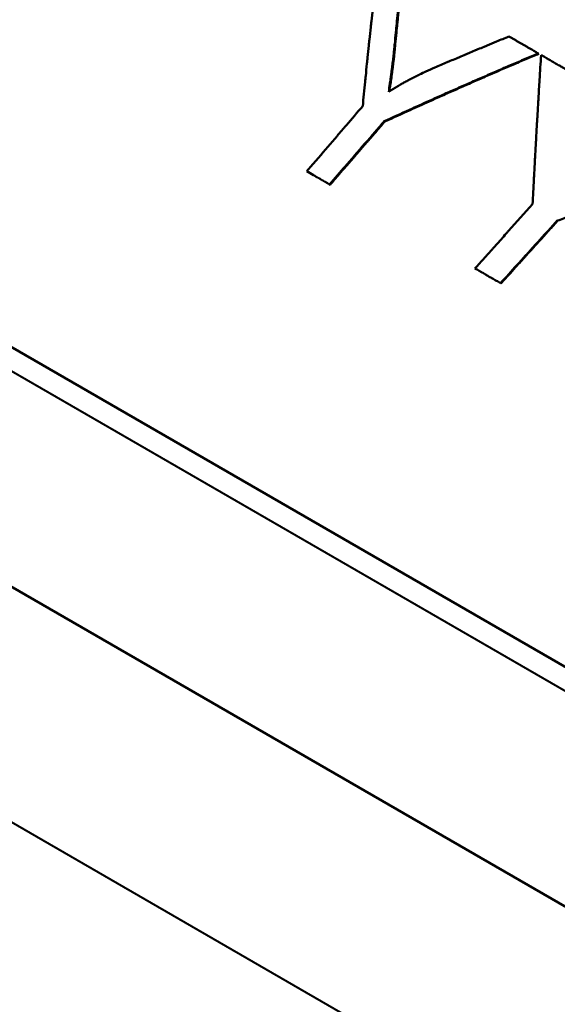
# Model space of a CAD drawing. Units: millimetres. Extents: x 0 to 216, y 0 to 164.
# Drawn here: x 62 to 67, y 118 to 127 of the extents above; entities that cross this region are included whole.
import ezdxf

# ---------------------------------------------------------------- set-up
doc = ezdxf.new("R2010")
doc.units = ezdxf.units.MM
doc.layers.add('Visible Edges(Frese)', color=7, linetype='Continuous', lineweight=50)
doc.layers.add('Visible Tangent Edges(Frese)', color=7, linetype='Continuous', lineweight=40)

msp = doc.modelspace()

# ---------------------------------------------------------------- linework, layer by layer
at = {"layer": 'Visible Edges(Frese)'}
for p, q in [((89.1948, 106.0315), (49.3052, 129.0617)), ((67.2204, 126.792), (67.2159, 126.7946)), ((65.7365, 126.1369), (65.7314, 126.1399)), ((65.2092, 125.5283), (65.204, 125.5313)), ((80.9454, 113.1036), (59.5546, 125.4536)), ((67.3995, 125.1768), (67.3957, 125.179)), ((66.8564, 124.5773), (66.8525, 124.5796))]:
    msp.add_line(p, q, dxfattribs=at)
for points, knots in [([(65.5238, 126.2856), (65.5275, 126.3247), (65.5313, 126.3638), (65.5351, 126.4029), (65.539, 126.442), (65.5428, 126.481), (65.5467, 126.52), (65.5486, 126.5396), (65.5506, 126.5591), (65.5525, 126.5786), (65.5564, 126.6176), (65.5604, 126.6566), (65.5643, 126.6956), (65.5663, 126.7151), (65.5683, 126.7346), (65.5703, 126.7541), (65.5743, 126.793), (65.5783, 126.832), (65.5824, 126.8709), (65.5844, 126.8904), (65.5864, 126.9099), (65.5885, 126.9293), (65.5925, 126.9683), (65.5966, 127.0072), (65.6008, 127.0461), (65.6028, 127.0655), (65.6049, 127.0849), (65.607, 127.1044), (65.6112, 127.1433), (65.6154, 127.1821), (65.6196, 127.221), (65.6217, 127.2404), (65.6238, 127.2598), (65.6259, 127.2792), (65.6323, 127.3374), (65.6387, 127.3956), (65.6452, 127.4538), (65.6539, 127.5313), (65.6627, 127.6088), (65.6716, 127.6862)], [0, 0, 0, 0, 0.0123818, 0.0123818, 0.0123818, 0.0247637, 0.0247637, 0.0247637, 0.0309546, 0.0309546, 0.0309546, 0.0433364, 0.0433364, 0.0433364, 0.0495274, 0.0495274, 0.0495274, 0.0619092, 0.0619092, 0.0619092, 0.0681001, 0.0681001, 0.0681001, 0.080482, 0.080482, 0.080482, 0.0866729, 0.0866729, 0.0866729, 0.0990547, 0.0990547, 0.0990547, 0.1052457, 0.1052457, 0.1052457, 0.1238184, 0.1238184, 0.1238184, 0.1485821, 0.1485821, 0.1485821, 0.1485821]), ([(65.8992, 127.5548), (65.8973, 127.5363), (65.8954, 127.5177), (65.8935, 127.4992), (65.8915, 127.4806), (65.8896, 127.4621), (65.8877, 127.4435), (65.8867, 127.4342), (65.8858, 127.4249), (65.8848, 127.4157), (65.8829, 127.3971), (65.881, 127.3785), (65.8791, 127.36), (65.8782, 127.3507), (65.8772, 127.3414), (65.8763, 127.3321), (65.8744, 127.3135), (65.8725, 127.2949), (65.8707, 127.2764), (65.8697, 127.2671), (65.8688, 127.2578), (65.8679, 127.2485), (65.866, 127.2299), (65.8641, 127.2113), (65.8623, 127.1927), (65.8613, 127.1834), (65.8604, 127.1741), (65.8595, 127.1648), (65.8577, 127.1462), (65.8558, 127.1276), (65.854, 127.109), (65.8531, 127.0997), (65.8521, 127.0904), (65.8512, 127.0811), (65.8485, 127.0532), (65.8458, 127.0253), (65.843, 126.9974), (65.8394, 126.9601), (65.8358, 126.9229), (65.8323, 126.8856)], [0, 0, 0, 0, 0.00590476, 0.00590476, 0.00590476, 0.01180952, 0.01180952, 0.01180952, 0.0147619, 0.0147619, 0.0147619, 0.02066666, 0.02066666, 0.02066666, 0.02361904, 0.02361904, 0.02361904, 0.0295238, 0.0295238, 0.0295238, 0.03247619, 0.03247619, 0.03247619, 0.03838095, 0.03838095, 0.03838095, 0.04133333, 0.04133333, 0.04133333, 0.04723809, 0.04723809, 0.04723809, 0.05019047, 0.05019047, 0.05019047, 0.05904761, 0.05904761, 0.05904761, 0.07085713, 0.07085713, 0.07085713, 0.07085713]), ([(65.9048, 127.5516), (65.9009, 127.5145), (65.897, 127.4774), (65.8932, 127.4403), (65.8903, 127.4125), (65.8875, 127.3846), (65.8846, 127.3568), (65.8837, 127.3475), (65.8827, 127.3382), (65.8818, 127.3289), (65.8799, 127.3104), (65.878, 127.2918), (65.8761, 127.2732), (65.8752, 127.2639), (65.8742, 127.2546), (65.8733, 127.2453), (65.8714, 127.2268), (65.8696, 127.2082), (65.8677, 127.1896), (65.8668, 127.1803), (65.8659, 127.171), (65.8649, 127.1617), (65.8631, 127.1431), (65.8612, 127.1245), (65.8594, 127.1059), (65.8585, 127.0966), (65.8575, 127.0873), (65.8566, 127.078), (65.8539, 127.0501), (65.8511, 127.0222), (65.8484, 126.9943), (65.8448, 126.957), (65.8412, 126.9198), (65.8376, 126.8825)], [0, 0, 0, 0, 0.01180952, 0.01180952, 0.01180952, 0.02066666, 0.02066666, 0.02066666, 0.02361904, 0.02361904, 0.02361904, 0.0295238, 0.0295238, 0.0295238, 0.03247619, 0.03247619, 0.03247619, 0.03838095, 0.03838095, 0.03838095, 0.04133333, 0.04133333, 0.04133333, 0.04723809, 0.04723809, 0.04723809, 0.05019047, 0.05019047, 0.05019047, 0.05904761, 0.05904761, 0.05904761, 0.07085713, 0.07085713, 0.07085713, 0.07085713]), ([(65.8323, 126.8856), (65.8311, 126.8734), (65.83, 126.8612), (65.8287, 126.8489), (65.8275, 126.8366), (65.8263, 126.8243), (65.825, 126.8119), (65.8243, 126.8057), (65.8237, 126.7995), (65.823, 126.7932), (65.8217, 126.7808), (65.8203, 126.7683), (65.8189, 126.7557), (65.8182, 126.7495), (65.8175, 126.7432), (65.8167, 126.7369), (65.8153, 126.7243), (65.8138, 126.7116), (65.8122, 126.6989), (65.8115, 126.6925), (65.8107, 126.6861), (65.8099, 126.6798), (65.8083, 126.667), (65.8067, 126.6542), (65.805, 126.6413), (65.8042, 126.6349), (65.8034, 126.6284), (65.8025, 126.6219), (65.8008, 126.609), (65.7991, 126.596), (65.7973, 126.583), (65.7964, 126.5765), (65.7955, 126.5699), (65.7946, 126.5634), (65.7918, 126.5438), (65.789, 126.524), (65.7861, 126.5041), (65.7822, 126.4776), (65.7781, 126.4509), (65.7739, 126.424)], [0, 0, 0, 0, 0.083333, 0.083333, 0.083333, 0.166667, 0.166667, 0.166667, 0.208333, 0.208333, 0.208333, 0.291667, 0.291667, 0.291667, 0.333333, 0.333333, 0.333333, 0.416667, 0.416667, 0.416667, 0.458333, 0.458333, 0.458333, 0.541667, 0.541667, 0.541667, 0.583333, 0.583333, 0.583333, 0.666667, 0.666667, 0.666667, 0.708333, 0.708333, 0.708333, 0.833333, 0.833333, 0.833333, 1, 1, 1, 1]), ([(65.8376, 126.8825), (65.8353, 126.8582), (65.8329, 126.8336), (65.8303, 126.8088), (65.8297, 126.8026), (65.829, 126.7964), (65.8283, 126.7902), (65.827, 126.7777), (65.8256, 126.7652), (65.8242, 126.7527), (65.8235, 126.7464), (65.8228, 126.7401), (65.822, 126.7338), (65.8206, 126.7212), (65.8191, 126.7085), (65.8175, 126.6958), (65.8168, 126.6895), (65.816, 126.6831), (65.8152, 126.6767), (65.8136, 126.6639), (65.812, 126.6511), (65.8103, 126.6382), (65.8095, 126.6318), (65.8086, 126.6254), (65.8078, 126.6189), (65.8061, 126.606), (65.8043, 126.593), (65.8025, 126.5799), (65.8016, 126.5734), (65.8007, 126.5669), (65.7998, 126.5604), (65.7971, 126.5407), (65.7942, 126.521), (65.7913, 126.5011), (65.7878, 126.477), (65.7841, 126.4526), (65.7802, 126.4282)], [0, 0, 0, 0, 0.1666667, 0.1666667, 0.1666667, 0.2083333, 0.2083333, 0.2083333, 0.2916667, 0.2916667, 0.2916667, 0.3333333, 0.3333333, 0.3333333, 0.4166667, 0.4166667, 0.4166667, 0.4583333, 0.4583333, 0.4583333, 0.5416667, 0.5416667, 0.5416667, 0.5833333, 0.5833333, 0.5833333, 0.6666667, 0.6666667, 0.6666667, 0.7083333, 0.7083333, 0.7083333, 0.8333333, 0.8333333, 0.8333333, 0.9851864, 0.9851864, 0.9851864, 0.9851864]), ([(66.2193, 126.6584), (66.239, 126.6668), (66.2587, 126.6753), (66.2784, 126.6836), (66.2981, 126.692), (66.3178, 126.7004), (66.3375, 126.7088), (66.3474, 126.713), (66.3572, 126.7172), (66.3671, 126.7214), (66.3868, 126.7297), (66.4066, 126.7381), (66.4263, 126.7465), (66.4362, 126.7506), (66.4461, 126.7548), (66.456, 126.759), (66.4758, 126.7673), (66.4956, 126.7757), (66.5154, 126.784), (66.5253, 126.7882), (66.5352, 126.7923), (66.5451, 126.7965), (66.565, 126.8048), (66.5848, 126.8131), (66.6047, 126.8214), (66.6146, 126.8256), (66.6245, 126.8297), (66.6345, 126.8339), (66.6543, 126.8421), (66.6742, 126.8504), (66.6941, 126.8587), (66.7041, 126.8628), (66.714, 126.867), (66.724, 126.8711), (66.7538, 126.8835), (66.7837, 126.8959), (66.8137, 126.9083), (66.8536, 126.9248), (66.8936, 126.9412), (66.9336, 126.9576)], [0, 0, 0, 0, 0.00697614, 0.00697614, 0.00697614, 0.01395229, 0.01395229, 0.01395229, 0.01744036, 0.01744036, 0.01744036, 0.0244165, 0.0244165, 0.0244165, 0.02790457, 0.02790457, 0.02790457, 0.03488072, 0.03488072, 0.03488072, 0.03836879, 0.03836879, 0.03836879, 0.04534493, 0.04534493, 0.04534493, 0.04883301, 0.04883301, 0.04883301, 0.05580915, 0.05580915, 0.05580915, 0.05929722, 0.05929722, 0.05929722, 0.06976144, 0.06976144, 0.06976144, 0.08371372, 0.08371372, 0.08371372, 0.08371372]), ([(66.9336, 126.9576), (66.9414, 126.9531), (66.9491, 126.9487), (66.9569, 126.9442), (66.9647, 126.9397), (66.9725, 126.9352), (66.9803, 126.9307), (66.9842, 126.9284), (66.9881, 126.9262), (66.992, 126.9239), (66.9998, 126.9194), (67.0076, 126.9149), (67.0154, 126.9104), (67.0193, 126.9082), (67.0232, 126.9059), (67.0271, 126.9036), (67.0349, 126.8991), (67.0427, 126.8946), (67.0506, 126.8901), (67.0545, 126.8878), (67.0584, 126.8856), (67.0623, 126.8833), (67.0702, 126.8788), (67.078, 126.8743), (67.0858, 126.8697), (67.0898, 126.8675), (67.0937, 126.8652), (67.0976, 126.8629), (67.1055, 126.8584), (67.1133, 126.8538), (67.1212, 126.8493), (67.1252, 126.847), (67.1291, 126.8448), (67.133, 126.8425), (67.1606, 126.8266), (67.1882, 126.8106), (67.2159, 126.7946)], [0, 0, 0, 0, 0.00320122, 0.00320122, 0.00320122, 0.00640244, 0.00640244, 0.00640244, 0.00800305, 0.00800305, 0.00800305, 0.01120427, 0.01120427, 0.01120427, 0.01280488, 0.01280488, 0.01280488, 0.0160061, 0.0160061, 0.0160061, 0.01760671, 0.01760671, 0.01760671, 0.02080793, 0.02080793, 0.02080793, 0.02240854, 0.02240854, 0.02240854, 0.02560976, 0.02560976, 0.02560976, 0.02721037, 0.02721037, 0.02721037, 0.03841463, 0.03841463, 0.03841463, 0.03841463]), ([(67.2159, 126.7946), (67.174, 126.7768), (67.1321, 126.759), (67.0903, 126.7412), (67.0485, 126.7233), (67.0067, 126.7054), (66.965, 126.6875), (66.9441, 126.6786), (66.9233, 126.6696), (66.9024, 126.6606), (66.8608, 126.6427), (66.8192, 126.6247), (66.7776, 126.6067), (66.7569, 126.5977), (66.7361, 126.5887), (66.7154, 126.5797), (66.6739, 126.5616), (66.6325, 126.5435), (66.5911, 126.5254), (66.5704, 126.5164), (66.5497, 126.5073), (66.5291, 126.4982), (66.4878, 126.4801), (66.4465, 126.4619), (66.4054, 126.4437), (66.3848, 126.4346), (66.3642, 126.4255), (66.3436, 126.4163), (66.3025, 126.3981), (66.2614, 126.3798), (66.2204, 126.3615), (66.1999, 126.3523), (66.1794, 126.3431), (66.159, 126.334), (66.0976, 126.3064), (66.0363, 126.2788), (65.9751, 126.2511), (65.8936, 126.2142), (65.8124, 126.1771), (65.7314, 126.1399)], [0, 0, 0, 0, 0.0145353, 0.0145353, 0.0145353, 0.0290707, 0.0290707, 0.0290707, 0.0363384, 0.0363384, 0.0363384, 0.0508737, 0.0508737, 0.0508737, 0.0581414, 0.0581414, 0.0581414, 0.0726767, 0.0726767, 0.0726767, 0.0799444, 0.0799444, 0.0799444, 0.0944798, 0.0944798, 0.0944798, 0.1017474, 0.1017474, 0.1017474, 0.1162828, 0.1162828, 0.1162828, 0.1235504, 0.1235504, 0.1235504, 0.1453535, 0.1453535, 0.1453535, 0.1744242, 0.1744242, 0.1744242, 0.1744242]), ([(67.2204, 126.792), (67.1785, 126.7742), (67.1366, 126.7564), (67.0948, 126.7386), (67.053, 126.7207), (67.0113, 126.7028), (66.9696, 126.6849), (66.907, 126.658), (66.8446, 126.631), (66.7823, 126.604), (66.7616, 126.595), (66.7408, 126.586), (66.7201, 126.577), (66.6786, 126.5589), (66.6372, 126.5408), (66.5959, 126.5227), (66.5752, 126.5136), (66.5545, 126.5046), (66.5339, 126.4955), (66.4926, 126.4773), (66.4514, 126.4591), (66.4102, 126.4409), (66.3896, 126.4318), (66.369, 126.4227), (66.3485, 126.4135), (66.3074, 126.3953), (66.2663, 126.377), (66.2254, 126.3586), (66.2049, 126.3495), (66.1844, 126.3403), (66.1639, 126.3311), (66.1025, 126.3036), (66.0413, 126.2759), (65.9802, 126.2482), (65.8987, 126.2113), (65.8175, 126.1742), (65.7365, 126.1369)], [0, 0, 0, 0, 0.0145353, 0.0145353, 0.0145353, 0.0290707, 0.0290707, 0.0290707, 0.0508737, 0.0508737, 0.0508737, 0.0581414, 0.0581414, 0.0581414, 0.0726767, 0.0726767, 0.0726767, 0.0799444, 0.0799444, 0.0799444, 0.0944798, 0.0944798, 0.0944798, 0.1017474, 0.1017474, 0.1017474, 0.1162828, 0.1162828, 0.1162828, 0.1235504, 0.1235504, 0.1235504, 0.1453535, 0.1453535, 0.1453535, 0.1744242, 0.1744242, 0.1744242, 0.1744242]), ([(67.1616, 125.34), (67.1636, 125.3801), (67.1656, 125.4202), (67.1677, 125.4603), (67.1697, 125.5004), (67.1718, 125.5405), (67.1739, 125.5806), (67.175, 125.6006), (67.176, 125.6206), (67.1771, 125.6407), (67.1792, 125.6807), (67.1813, 125.7208), (67.1835, 125.7608), (67.1846, 125.7808), (67.1856, 125.8008), (67.1867, 125.8208), (67.1889, 125.8608), (67.1911, 125.9009), (67.1933, 125.9408), (67.1945, 125.9608), (67.1956, 125.9808), (67.1967, 126.0008), (67.1989, 126.0408), (67.2012, 126.0808), (67.2035, 126.1207), (67.2046, 126.1407), (67.2058, 126.1607), (67.2069, 126.1807), (67.2093, 126.2206), (67.2116, 126.2605), (67.2139, 126.3004), (67.2151, 126.3204), (67.2163, 126.3404), (67.2175, 126.3603), (67.2211, 126.4202), (67.2247, 126.48), (67.2283, 126.5398), (67.2332, 126.6195), (67.2382, 126.6992), (67.2433, 126.7788)], [0, 0, 0, 0, 0.0123818, 0.0123818, 0.0123818, 0.0247637, 0.0247637, 0.0247637, 0.0309546, 0.0309546, 0.0309546, 0.0433364, 0.0433364, 0.0433364, 0.0495274, 0.0495274, 0.0495274, 0.0619092, 0.0619092, 0.0619092, 0.0681001, 0.0681001, 0.0681001, 0.080482, 0.080482, 0.080482, 0.0866729, 0.0866729, 0.0866729, 0.0990547, 0.0990547, 0.0990547, 0.1052457, 0.1052457, 0.1052457, 0.1238184, 0.1238184, 0.1238184, 0.1485821, 0.1485821, 0.1485821, 0.1485821]), ([(67.2433, 126.7788), (67.2504, 126.7747), (67.2576, 126.7706), (67.2647, 126.7665), (67.2719, 126.7623), (67.279, 126.7582), (67.2862, 126.7541), (67.2969, 126.7479), (67.3077, 126.7417), (67.3184, 126.7354), (67.322, 126.7334), (67.3256, 126.7313), (67.3292, 126.7292), (67.3364, 126.7251), (67.3436, 126.7209), (67.3508, 126.7168), (67.3543, 126.7147), (67.3579, 126.7126), (67.3615, 126.7106), (67.3687, 126.7064), (67.3759, 126.7022), (67.3831, 126.6981), (67.3867, 126.696), (67.3903, 126.6939), (67.3939, 126.6918), (67.4012, 126.6877), (67.4084, 126.6835), (67.4156, 126.6793), (67.4192, 126.6773), (67.4228, 126.6752), (67.4264, 126.6731), (67.4373, 126.6668), (67.4481, 126.6606), (67.459, 126.6543), (67.4734, 126.646), (67.4879, 126.6376), (67.5024, 126.6292)], [0, 0, 0, 0, 0.0028811, 0.0028811, 0.0028811, 0.00576219, 0.00576219, 0.00576219, 0.01008384, 0.01008384, 0.01008384, 0.01152439, 0.01152439, 0.01152439, 0.01440549, 0.01440549, 0.01440549, 0.01584604, 0.01584604, 0.01584604, 0.01872713, 0.01872713, 0.01872713, 0.02016768, 0.02016768, 0.02016768, 0.02304878, 0.02304878, 0.02304878, 0.02448933, 0.02448933, 0.02448933, 0.02881097, 0.02881097, 0.02881097, 0.03457317, 0.03457317, 0.03457317, 0.03457317]), ([(65.7739, 126.424), (65.7839, 126.4306), (65.7942, 126.4372), (65.8046, 126.4438), (65.8151, 126.4504), (65.8257, 126.457), (65.8365, 126.4636), (65.8419, 126.4669), (65.8474, 126.4702), (65.8529, 126.4735), (65.8639, 126.4801), (65.8751, 126.4866), (65.8865, 126.4932), (65.8922, 126.4965), (65.8979, 126.4998), (65.9037, 126.503), (65.9153, 126.5096), (65.9271, 126.5161), (65.9391, 126.5227), (65.9451, 126.5259), (65.9511, 126.5292), (65.9572, 126.5325), (65.9694, 126.539), (65.9817, 126.5455), (65.9943, 126.552), (66.0006, 126.5553), (66.0069, 126.5585), (66.0133, 126.5618), (66.026, 126.5683), (66.039, 126.5748), (66.0521, 126.5812), (66.0587, 126.5845), (66.0653, 126.5877), (66.072, 126.591), (66.092, 126.6007), (66.1125, 126.6103), (66.1334, 126.62), (66.1612, 126.6328), (66.1899, 126.6457), (66.2193, 126.6584)], [0, 0, 0, 0, 0.083333, 0.083333, 0.083333, 0.166667, 0.166667, 0.166667, 0.208333, 0.208333, 0.208333, 0.291667, 0.291667, 0.291667, 0.333333, 0.333333, 0.333333, 0.416667, 0.416667, 0.416667, 0.458333, 0.458333, 0.458333, 0.541667, 0.541667, 0.541667, 0.583333, 0.583333, 0.583333, 0.666667, 0.666667, 0.666667, 0.708333, 0.708333, 0.708333, 0.833333, 0.833333, 0.833333, 1, 1, 1, 1]), ([(64.9845, 125.6581), (64.9995, 125.6755), (65.0144, 125.6929), (65.0294, 125.7104), (65.0518, 125.7366), (65.0743, 125.7627), (65.0967, 125.7889), (65.1566, 125.8586), (65.2165, 125.9284), (65.2764, 125.9981), (65.2839, 126.0068), (65.2914, 126.0155), (65.2989, 126.0243), (65.3139, 126.0417), (65.3288, 126.0591), (65.3438, 126.0765), (65.3513, 126.0853), (65.3588, 126.094), (65.3663, 126.1027), (65.4188, 126.1637), (65.4712, 126.2247), (65.5238, 126.2856)], [0, 0, 0, 0, 0.00696858, 0.00696858, 0.00696858, 0.01742144, 0.01742144, 0.01742144, 0.04529576, 0.04529576, 0.04529576, 0.04878005, 0.04878005, 0.04878005, 0.05574862, 0.05574862, 0.05574862, 0.05923291, 0.05923291, 0.05923291, 0.08362293, 0.08362293, 0.08362293, 0.08362293]), ([(65.7314, 126.1399), (65.7167, 126.123), (65.702, 126.1061), (65.6874, 126.0892), (65.6727, 126.0723), (65.658, 126.0554), (65.6434, 126.0385), (65.5774, 125.9625), (65.5114, 125.8864), (65.4455, 125.8104), (65.4162, 125.7766), (65.3869, 125.7427), (65.3577, 125.7089), (65.3064, 125.6497), (65.2552, 125.5905), (65.204, 125.5313)], [0, 0, 0, 0, 0.00677766, 0.00677766, 0.00677766, 0.01355532, 0.01355532, 0.01355532, 0.04405479, 0.04405479, 0.04405479, 0.05761011, 0.05761011, 0.05761011, 0.08133192, 0.08133192, 0.08133192, 0.08133192]), ([(65.7365, 126.1369), (65.7072, 126.1031), (65.6779, 126.0693), (65.6485, 126.0355), (65.6412, 126.0271), (65.6339, 126.0186), (65.6265, 126.0102), (65.6119, 125.9933), (65.5972, 125.9764), (65.5826, 125.9595), (65.5752, 125.951), (65.5679, 125.9426), (65.5606, 125.9341), (65.5459, 125.9172), (65.5313, 125.9003), (65.5166, 125.8834), (65.5093, 125.875), (65.502, 125.8665), (65.4947, 125.8581), (65.48, 125.8412), (65.4654, 125.8243), (65.4507, 125.8074), (65.4434, 125.7989), (65.4361, 125.7905), (65.4288, 125.782), (65.4141, 125.7651), (65.3995, 125.7482), (65.3848, 125.7313), (65.3775, 125.7228), (65.3702, 125.7144), (65.3629, 125.7059), (65.3409, 125.6805), (65.319, 125.6552), (65.297, 125.6298), (65.2678, 125.596), (65.2385, 125.5621), (65.2092, 125.5283)], [0, 0, 0, 0, 0.01355532, 0.01355532, 0.01355532, 0.01694415, 0.01694415, 0.01694415, 0.02372181, 0.02372181, 0.02372181, 0.02711064, 0.02711064, 0.02711064, 0.0338883, 0.0338883, 0.0338883, 0.03727713, 0.03727713, 0.03727713, 0.04405479, 0.04405479, 0.04405479, 0.04744362, 0.04744362, 0.04744362, 0.05422128, 0.05422128, 0.05422128, 0.05761011, 0.05761011, 0.05761011, 0.0677766, 0.0677766, 0.0677766, 0.08133192, 0.08133192, 0.08133192, 0.08133192]), ([(68.967, 125.7836), (68.9229, 125.7671), (68.8788, 125.7506), (68.8347, 125.734), (68.7907, 125.7175), (68.7466, 125.7009), (68.7026, 125.6843), (68.6806, 125.676), (68.6587, 125.6677), (68.6367, 125.6594), (68.5927, 125.6428), (68.5488, 125.6261), (68.505, 125.6094), (68.483, 125.6011), (68.4611, 125.5928), (68.4392, 125.5844), (68.3954, 125.5677), (68.3516, 125.551), (68.3078, 125.5343), (68.286, 125.5259), (68.2641, 125.5175), (68.2422, 125.5091), (68.1985, 125.4924), (68.1549, 125.4756), (68.1113, 125.4588), (68.0895, 125.4504), (68.0677, 125.442), (68.0459, 125.4335), (68.0023, 125.4167), (67.9588, 125.3998), (67.9153, 125.3829), (67.8936, 125.3745), (67.8718, 125.366), (67.8501, 125.3576), (67.7849, 125.3322), (67.7199, 125.3068), (67.6549, 125.2813), (67.5683, 125.2473), (67.4819, 125.2132), (67.3957, 125.179)], [0, 0, 0, 0, 0.0145353, 0.0145353, 0.0145353, 0.0290707, 0.0290707, 0.0290707, 0.0363384, 0.0363384, 0.0363384, 0.0508737, 0.0508737, 0.0508737, 0.0581414, 0.0581414, 0.0581414, 0.0726767, 0.0726767, 0.0726767, 0.0799444, 0.0799444, 0.0799444, 0.0944798, 0.0944798, 0.0944798, 0.1017474, 0.1017474, 0.1017474, 0.1162828, 0.1162828, 0.1162828, 0.1235504, 0.1235504, 0.1235504, 0.1453535, 0.1453535, 0.1453535, 0.1744242, 0.1744242, 0.1744242, 0.1744242]), ([(65.204, 125.5313), (65.1917, 125.5385), (65.1794, 125.5456), (65.1671, 125.5526), (65.164, 125.5544), (65.161, 125.5562), (65.1579, 125.558), (65.1518, 125.5615), (65.1456, 125.565), (65.1395, 125.5686), (65.1365, 125.5703), (65.1334, 125.5721), (65.1303, 125.5739), (65.1242, 125.5774), (65.1181, 125.5809), (65.112, 125.5845), (65.1089, 125.5862), (65.1059, 125.588), (65.1028, 125.5897), (65.0967, 125.5933), (65.0906, 125.5968), (65.0846, 125.6003), (65.0815, 125.6021), (65.0785, 125.6038), (65.0754, 125.6056), (65.0693, 125.6091), (65.0633, 125.6126), (65.0572, 125.6161), (65.0541, 125.6179), (65.0511, 125.6196), (65.0481, 125.6214), (65.0268, 125.6336), (65.0056, 125.6459), (64.9845, 125.6581)], [0, 0, 0, 0, 0.00536204, 0.00536204, 0.00536204, 0.00670255, 0.00670255, 0.00670255, 0.00938357, 0.00938357, 0.00938357, 0.01072409, 0.01072409, 0.01072409, 0.01340511, 0.01340511, 0.01340511, 0.01474562, 0.01474562, 0.01474562, 0.01742664, 0.01742664, 0.01742664, 0.01876715, 0.01876715, 0.01876715, 0.02144817, 0.02144817, 0.02144817, 0.02278868, 0.02278868, 0.02278868, 0.03217226, 0.03217226, 0.03217226, 0.03217226]), ([(66.6055, 124.7222), (66.6364, 124.7565), (66.6672, 124.7909), (66.6981, 124.8252), (66.7058, 124.8338), (66.7135, 124.8424), (66.7213, 124.8509), (66.7367, 124.8681), (66.7521, 124.8853), (66.7676, 124.9025), (66.7753, 124.911), (66.783, 124.9196), (66.7907, 124.9282), (66.8139, 124.954), (66.8371, 124.9797), (66.8602, 125.0054), (66.8757, 125.0226), (66.8911, 125.0398), (66.9066, 125.0569), (66.9143, 125.0655), (66.922, 125.0741), (66.9297, 125.0827), (67.007, 125.1685), (67.0843, 125.2543), (67.1616, 125.34)], [0, 0, 0, 0, 0.01393716, 0.01393716, 0.01393716, 0.01742144, 0.01742144, 0.01742144, 0.02439002, 0.02439002, 0.02439002, 0.02787431, 0.02787431, 0.02787431, 0.03832718, 0.03832718, 0.03832718, 0.04529576, 0.04529576, 0.04529576, 0.04878005, 0.04878005, 0.04878005, 0.08362293, 0.08362293, 0.08362293, 0.08362293]), ([(67.3957, 125.179), (67.3654, 125.1457), (67.3352, 125.1124), (67.3051, 125.0791), (67.2975, 125.0708), (67.29, 125.0625), (67.2824, 125.0542), (67.2673, 125.0375), (67.2522, 125.0209), (67.2371, 125.0042), (67.2296, 124.9959), (67.222, 124.9876), (67.2145, 124.9793), (67.1994, 124.9626), (67.1843, 124.946), (67.1692, 124.9293), (67.1617, 124.921), (67.1541, 124.9127), (67.1466, 124.9043), (67.1315, 124.8877), (67.1164, 124.871), (67.1013, 124.8544), (67.0938, 124.8461), (67.0862, 124.8377), (67.0787, 124.8294), (67.0636, 124.8128), (67.0485, 124.7961), (67.0334, 124.7795), (67.0259, 124.7711), (67.0184, 124.7628), (67.0108, 124.7545), (66.958, 124.6962), (66.9053, 124.6379), (66.8525, 124.5796)], [0, 0, 0, 0, 0.01355532, 0.01355532, 0.01355532, 0.01694415, 0.01694415, 0.01694415, 0.02372181, 0.02372181, 0.02372181, 0.02711064, 0.02711064, 0.02711064, 0.0338883, 0.0338883, 0.0338883, 0.03727713, 0.03727713, 0.03727713, 0.04405479, 0.04405479, 0.04405479, 0.04744362, 0.04744362, 0.04744362, 0.05422128, 0.05422128, 0.05422128, 0.05761011, 0.05761011, 0.05761011, 0.08133192, 0.08133192, 0.08133192, 0.08133192]), ([(67.3995, 125.1768), (67.3693, 125.1435), (67.3391, 125.1102), (67.3089, 125.0769), (67.3013, 125.0686), (67.2938, 125.0603), (67.2862, 125.052), (67.2711, 125.0353), (67.256, 125.0187), (67.241, 125.002), (67.2334, 124.9937), (67.2259, 124.9854), (67.2183, 124.9771), (67.2032, 124.9604), (67.1881, 124.9438), (67.1731, 124.9271), (67.1655, 124.9188), (67.158, 124.9104), (67.1504, 124.9021), (67.1353, 124.8855), (67.1203, 124.8688), (67.1052, 124.8522), (67.0976, 124.8438), (67.0901, 124.8355), (67.0826, 124.8272), (67.0675, 124.8105), (67.0524, 124.7939), (67.0373, 124.7772), (67.0298, 124.7689), (67.0222, 124.7606), (67.0147, 124.7522), (66.9921, 124.7272), (66.9695, 124.7023), (66.9469, 124.6773), (66.9167, 124.644), (66.8866, 124.6106), (66.8564, 124.5773)], [0, 0, 0, 0, 0.01355532, 0.01355532, 0.01355532, 0.01694415, 0.01694415, 0.01694415, 0.02372181, 0.02372181, 0.02372181, 0.02711064, 0.02711064, 0.02711064, 0.0338883, 0.0338883, 0.0338883, 0.03727713, 0.03727713, 0.03727713, 0.04405479, 0.04405479, 0.04405479, 0.04744362, 0.04744362, 0.04744362, 0.05422128, 0.05422128, 0.05422128, 0.05761011, 0.05761011, 0.05761011, 0.0677766, 0.0677766, 0.0677766, 0.08133192, 0.08133192, 0.08133192, 0.08133192]), ([(66.8525, 124.5796), (66.8456, 124.5836), (66.8387, 124.5875), (66.8318, 124.5915), (66.8249, 124.5955), (66.818, 124.5995), (66.8111, 124.6035), (66.8077, 124.6055), (66.8042, 124.6074), (66.8008, 124.6094), (66.7939, 124.6134), (66.787, 124.6174), (66.7801, 124.6214), (66.7767, 124.6233), (66.7732, 124.6253), (66.7698, 124.6273), (66.7629, 124.6313), (66.7561, 124.6353), (66.7492, 124.6392), (66.7458, 124.6412), (66.7423, 124.6432), (66.7389, 124.6452), (66.732, 124.6491), (66.7252, 124.6531), (66.7183, 124.6571), (66.7149, 124.659), (66.7114, 124.661), (66.708, 124.663), (66.7012, 124.6669), (66.6943, 124.6709), (66.6875, 124.6749), (66.6841, 124.6768), (66.6806, 124.6788), (66.6772, 124.6808), (66.6669, 124.6867), (66.6567, 124.6926), (66.6464, 124.6985), (66.6328, 124.7064), (66.6191, 124.7143), (66.6055, 124.7222)], [0, 0, 0, 0, 0.00268102, 0.00268102, 0.00268102, 0.00536204, 0.00536204, 0.00536204, 0.00670255, 0.00670255, 0.00670255, 0.00938357, 0.00938357, 0.00938357, 0.01072409, 0.01072409, 0.01072409, 0.01340511, 0.01340511, 0.01340511, 0.01474562, 0.01474562, 0.01474562, 0.01742664, 0.01742664, 0.01742664, 0.01876715, 0.01876715, 0.01876715, 0.02144817, 0.02144817, 0.02144817, 0.02278868, 0.02278868, 0.02278868, 0.02681021, 0.02681021, 0.02681021, 0.03217226, 0.03217226, 0.03217226, 0.03217226])]:
    msp.add_open_spline(points, degree=3, knots=knots, dxfattribs=at)
at = {"layer": 'Visible Tangent Edges(Frese)'}
for p, q in [((65.8373, 126.8827), (65.8325, 126.8855)), ((50.3171, 126.2084), (86.2178, 105.4811)), ((59.6718, 125.155), (80.6282, 113.0558))]:
    msp.add_line(p, q, dxfattribs=at)

doc.saveas('drawing.dxf')
